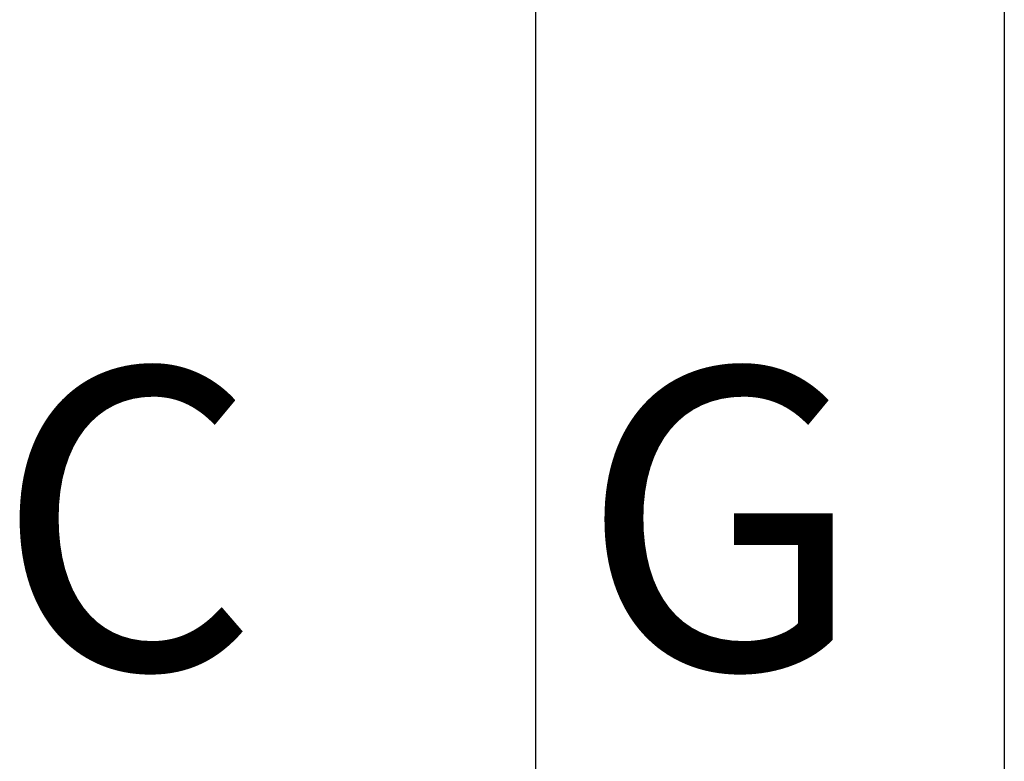
# Model space of a CAD drawing. Units: inches. Extents: x 0.2 to 15.7, y 1.4 to 9.3.
# Drawn here: x 9 to 9.3, y 4.7 to 4.9 of the extents above; entities that cross this region are included whole.
import ezdxf

# ---------------------------------------------------------------- set-up
doc = ezdxf.new("R2010")
doc.units = ezdxf.units.IN
doc.header["$MEASUREMENT"] = 0
doc.styles.add('ROMANS', font='romans.shx')

# ---------------------------------------------------------------- blocks, each defined once
blk = doc.blocks.new('NFC 175 199')
at = {"color": 7, "linetype": 'Continuous', "lineweight": 25}
for p, q in [((0.58836, 0.10668), (0.58836, 2.36927)), ((0.58836, 0.10668), (0.58836, 2.36927)), ((0.58836, 0.10668), (0.58836, 2.36927)), ((0.58836, 0.10668), (0.58836, 2.36927)), ((0.7112, 2.36927), (0.7112, 0.10668)), ((0.7112, 2.36927), (0.7112, 0.10668)), ((0.7112, 2.36927), (0.7112, 0.10668)), ((0.7112, 2.36927), (0.7112, 0.10668))]:
    blk.add_line(p, q, dxfattribs=at)
at = {"style": 'ROMANS'}
for s, p in [('C', (0.4468, 0.13492)), ('C', (0.4468, 0.13492)), ('C', (0.4468, 0.13492)), ('C', (0.4468, 0.13492)), ('C', (0.4468, 0.13483)), ('C', (0.4468, 0.13483)), ('C', (0.4468, 0.13483)), ('C', (0.4468, 0.13483)), ('G', (0.60013, 0.13492)), ('G', (0.60013, 0.13492)), ('G', (0.60013, 0.13492)), ('G', (0.60013, 0.13492)), ('G', (0.60013, 0.13483)), ('G', (0.60013, 0.13483)), ('G', (0.60013, 0.13483)), ('G', (0.60013, 0.13483))]:
    blk.add_text(s, height=0.07875, dxfattribs=at).set_placement(p)

msp = doc.modelspace()

# ---------------------------------------------------------------- linework, layer by layer
at = {"color": 7, "linetype": 'Continuous', "lineweight": 25}
for p, q in [((9.17219, 4.6936), (9.17219, 6.95619)), ((9.29503, 6.95619), (9.29503, 4.6936))]:
    msp.add_line(p, q, dxfattribs=at)

# ---------------------------------------------------------------- block references
msp.add_blockref('NFC 175 199', (8.58383, 4.58692))

# ---------------------------------------------------------------- texts
at = {"style": 'ROMANS'}
for s, p in [('C', (9.03064, 4.72184)), ('G', (9.18396, 4.72184)), ('C', (9.03064, 4.72175)), ('G', (9.18396, 4.72175))]:
    msp.add_text(s, height=0.07875, dxfattribs=at).set_placement(p)

doc.saveas('drawing.dxf')
